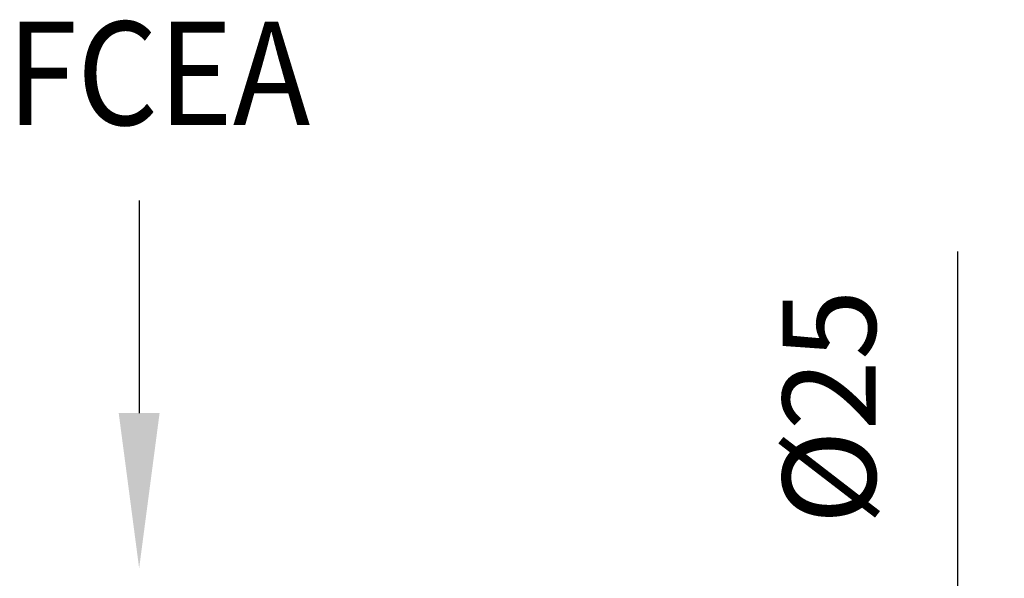
# Model space of a CAD drawing. Units: millimetres. Extents: x 0 to 788, y 0 to 585.
# Drawn here: x 330 to 425, y 142 to 196 of the extents above; entities that cross this region are included whole.
import ezdxf

# ---------------------------------------------------------------- set-up
doc = ezdxf.new("R2010")
doc.units = ezdxf.units.MM
doc.header["$LTSCALE"] = 4.3
doc.layers.add('AM_5', color=3, linetype='Continuous', lineweight=25)
doc.layers.add('AM_6', color=7, linetype='Continuous', lineweight=25)
doc.styles.get("Standard").update_dxf_attribs({"font": 'ISOCP.SHX', "width": 0.9})
doc.dimstyles.new('AM_ISO$0', dxfattribs={"dimscale": 4.3, "dimtxt": 2, "dimasz": 2, "dimexe": 1, "dimexo": 1, "dimgap": 1.5, "dimtad": 1, "dimdec": 3, "dimdsep": 46, "dimtxsty": 'STANDARD', "dimcen": 0, "dimclrd": 256, "dimclre": 256, "dimclrt": 7, "dimadec": 0, "dimazin": 2, "dimtp": 0.1, "dimtm": 0.1, "dimtfac": 0.71, "dimtdec": 3, "dimtmove": 0, "dimatfit": 0, "dimfxl": 1, "dimlwd": -1, "dimlwe": -1, "dimarcsym": 0})

# ---------------------------------------------------------------- blocks, each defined once
blk = doc.blocks.new('*D21')
at = {"layer": 'AM_5'}
for p, q in [((420.394, 134.658), (420.394, 173.693)), ((397.718, 125.658), (424.894, 125.658)), ((420.394, 100.658), (420.394, 125.658)), ((397.718, 100.658), (424.894, 100.658)), ((420.394, 91.658), (420.394, 82.658))]:
    blk.add_line(p, q, dxfattribs=at)
for points in [[(418.894, 134.658), (421.894, 134.658), (420.394, 125.658)], [(418.894, 91.658), (421.894, 91.658), (420.394, 100.658)]]:
    blk.add_solid(points, dxfattribs=at)
at = {"layer": 'Defpoints', "color": 0}
for p in [(393.218, 125.658), (393.218, 100.658), (420.394, 100.658)]:
    blk.add_point(p, dxfattribs=at)
at = {"layer": 'AM_5', "color": 7, "insert": (409.144, 158.676), "char_height": 9, "attachment_point": 5, "rotation": 90}
blk.add_mtext('%%c25', dxfattribs=at)
blk = doc.blocks.new('*S5')
at = {"layer": 'AM_5'}
blk.add_line((333.618, 176.697), (333.618, 156.145), dxfattribs=at)
blk.add_trace([(331.643, 156.145), (335.593, 156.145), (333.618, 141.145)], dxfattribs=at)

msp = doc.modelspace()

# ---------------------------------------------------------------- block references
at = {"layer": 'AM_5'}
msp.add_blockref('*S5', (7.6825, 1.9513), dxfattribs=at)

# ---------------------------------------------------------------- texts
at = {"layer": 'AM_6', "width": 0.9}
msp.add_text('FCEA', height=10, dxfattribs=at).set_placement((328.5181, 185.9301))

# ---------------------------------------------------------------- dimensions: what is measured, and where the dimension line sits
at = {"layer": 'AM_5'}
dim = msp.add_linear_dim(base=(420.3945, 100.6578), p1=(393.2178, 125.6578), p2=(393.2178, 100.6578), angle=90, text='%%c<>', dimstyle='AM_ISO$0', override={"dimscale": 4.5, "dimdec": 1}, dxfattribs=at)
dim.commit()
dim.dimension.update_dxf_attribs({"geometry": '*D21', "text_midpoint": (420.3945, 158.6756), "dimtype": 160})

doc.saveas('drawing.dxf')
